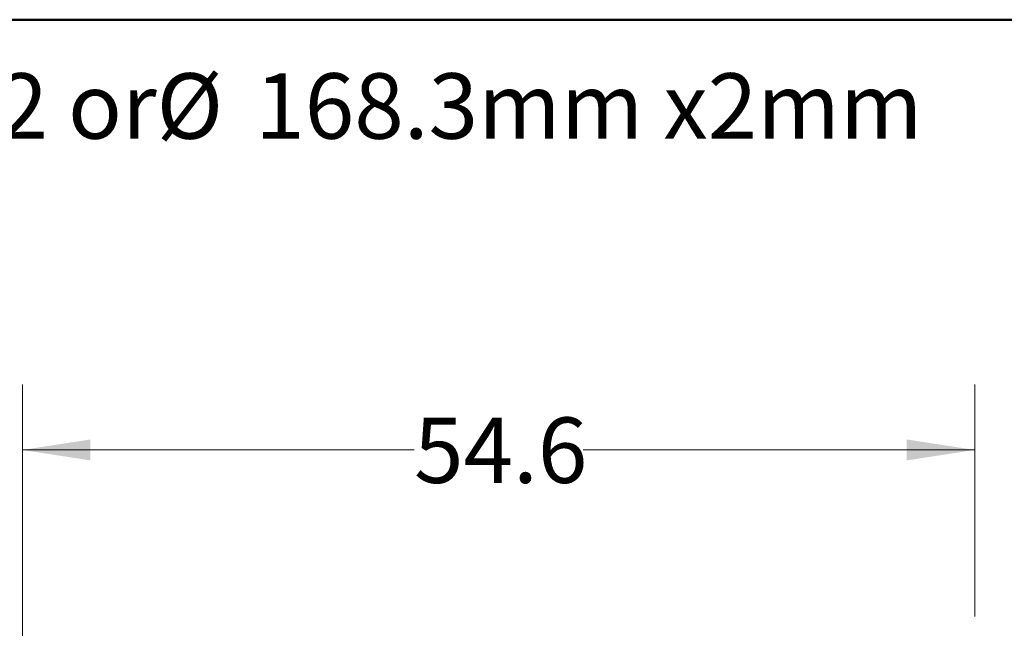
# Model space of a CAD drawing. Units: inches. Extents: x 0.4 to 10.6, y 0.4 to 8.1.
# Drawn here: x 5.9 to 7.8, y 6.9 to 8.1 of the extents above; entities that cross this region are included whole.
import ezdxf

# ---------------------------------------------------------------- set-up
doc = ezdxf.new("R2010")
doc.units = ezdxf.units.IN
doc.header["$MEASUREMENT"] = 0
doc.styles.add('SLDTEXTSTYLE0', font='TXT', dxfattribs={"width": 0.75})
doc.dimstyles.new('SLDDIMSTYLE1', dxfattribs={"dimtxt": 0.125, "dimasz": 0.13, "dimexe": 0, "dimexo": 0.0625, "dimgap": 0.03125, "dimtad": 0, "dimtih": 1, "dimtoh": 1, "dimdec": 1, "dimlfac": 30, "dimrnd": 1e-09, "dimzin": 12, "dimdsep": 46, "dimtxsty": 'SLDTEXTSTYLE0', "dimsah": 1, "dimcen": 0.09, "dimadec": 0, "dimazin": 3, "dimtfac": 1, "dimtofl": 0, "dimtmove": 0, "dimatfit": 3, "dimfxl": 0, "dimfrac": 2, "dimtolj": 1, "dimtzin": 12, "dimarcsym": 0})

# ---------------------------------------------------------------- blocks, each defined once
blk = doc.blocks.new('SW_NOTE_0')
at = {"color": 0, "linetype": 'Continuous', "lineweight": 0, "char_height": 0.125, "attachment_point": 1, "style": 'SLDTEXTSTYLE0'}
for s, insert in [('Manifolds 6" ANSI Class 150 AISI 316SS Schedule 10s ASTM A312 or', (0, 0.1611)), ('%%c', (5.2524, 0.1611)), ('168.3mm x2mm', (5.4409, 0.1611))]:
    blk.add_mtext(s, dxfattribs=dict(at, insert=insert))
blk = doc.blocks.new('_D_13')
at = {"color": 7, "linetype": 'Continuous', "lineweight": 18}
for p, q in [((5.9079, 6.9214), (5.9079, 7.4092)), ((7.7281, 6.9657), (7.7281, 7.4092)), ((5.9079, 7.2842), (6.6564, 7.2842)), ((7.7281, 7.2842), (6.9796, 7.2842))]:
    blk.add_line(p, q, dxfattribs=at)
for points in [[(5.9079, 7.2842), (6.0379, 7.2642), (6.0379, 7.3042)], [(7.7281, 7.2842), (7.5981, 7.3042), (7.5981, 7.2642)]]:
    blk.add_solid(points, dxfattribs=at)
at = {"color": 7, "linetype": 'Continuous', "lineweight": 18, "insert": (6.6564, 7.3461), "char_height": 0.125, "attachment_point": 1, "style": 'SLDTEXTSTYLE0'}
blk.add_mtext('54.6', dxfattribs=at)

msp = doc.modelspace()

# ---------------------------------------------------------------- linework, layer by layer
at = {"color": 7, "linetype": 'Continuous', "lineweight": 50}
msp.add_line((0.3937, 8.1063), (10.6063, 8.1063), dxfattribs=at)

# ---------------------------------------------------------------- block references
at = {"color": 7, "linetype": 'Continuous', "lineweight": 0}
msp.add_blockref('SW_NOTE_0', (0.912, 7.8428), dxfattribs=at)

# ---------------------------------------------------------------- dimensions: what is measured, and where the dimension line sits
at = {"color": 7, "linetype": 'Continuous', "lineweight": 18}
dim = msp.add_linear_dim(base=(7.7281, 7.2842), p1=(5.9079, 6.8714), p2=(7.7281, 6.9157), angle=0, dimstyle='SLDDIMSTYLE1', dxfattribs=at)
dim.commit()
dim.dimension.update_dxf_attribs({"geometry": '_D_13', "text_midpoint": (6.818, 7.2842), "dimtype": 160})

doc.saveas('drawing.dxf')
